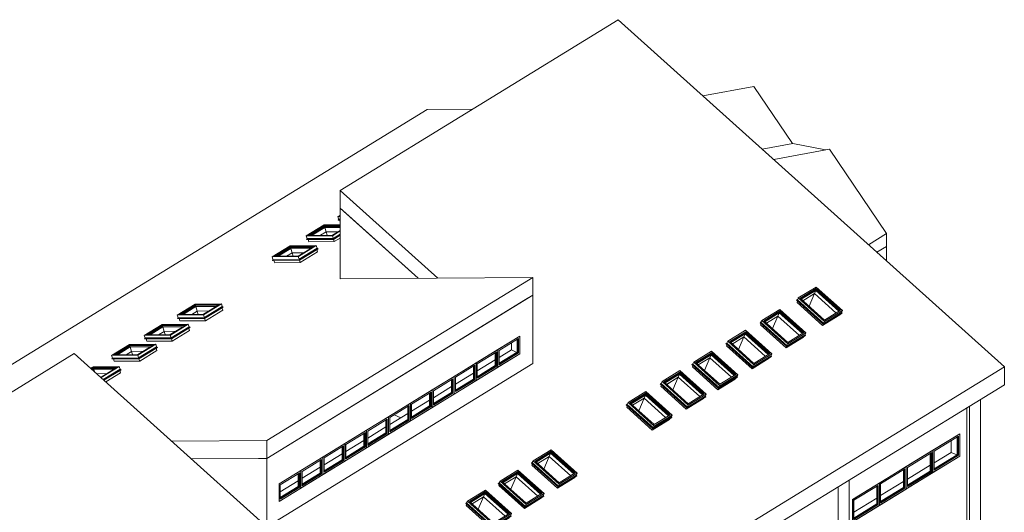
# Model space of a CAD drawing. Units: metres. Extents: x -89 to 129, y -86 to 33.
# Drawn here: x 76 to 102, y 6 to 19 of the extents above; entities that cross this region are included whole.
import ezdxf

# ---------------------------------------------------------------- set-up
doc = ezdxf.new("R2010")
doc.units = ezdxf.units.M
for name, color, linetype, lineweight in [('10_proyeccion grueso', 192, 'Continuous', 9), ('20_carp ventanas', 151, 'Continuous', 9), ('20_carp vidrio', 151, 'Continuous', 9), ('49_estructura', 171, 'Continuous', 9)]:
    doc.layers.add(name, color=color, linetype=linetype, lineweight=lineweight)

# ---------------------------------------------------------------- blocks, each defined once
blk = doc.blocks.new('ventana fija _aluminio_ - ventana fija _aluminio_-V46-cONJUNTO')
at = {"layer": '20_carp ventanas'}
for p, q in [((-62.245, -15.271), (-62.958, -15.709)), ((-62.926, -15.731), (-62.277, -15.334)), ((-62.315, -15.828), (-62.315, -15.357)), ((-62.277, -15.845), (-62.277, -15.334)), ((-62.245, -15.271), (-62.245, -15.868)), ((-62.958, -16.305), (-62.958, -15.709)), ((-62.926, -15.731), (-62.926, -16.243)), ((-62.245, -15.868), (-62.958, -16.305)), ((-62.926, -16.203), (-62.315, -15.828)), ((-62.926, -16.243), (-62.277, -15.845)), ((-62.291, -15.839), (-62.315, -15.828)), ((-62.277, -15.845), (-62.291, -15.839))]:
    blk.add_line(p, q, dxfattribs=at)
at = {"layer": '20_carp vidrio'}
for p, q in [((-62.302, -15.349), (-62.302, -15.834)), ((-62.291, -15.342), (-62.291, -15.839)), ((-62.302, -15.834), (-62.926, -16.217)), ((-62.291, -15.839), (-62.926, -16.229)), ((-62.291, -15.839), (-62.302, -15.834))]:
    blk.add_line(p, q, dxfattribs=at)
blk = doc.blocks.new('ventana fija _aluminio_ - 3-185872-cONJUNTO')
at = {"layer": '20_carp ventanas'}
for p, q in [((-63.723, -4.188), (-64.307, -4.546)), ((-63.723, -4.188), (-63.723, -4.657)), ((-64.274, -4.569), (-63.755, -4.251)), ((-63.793, -4.617), (-63.793, -4.274)), ((-63.755, -4.634), (-63.755, -4.251)), ((-64.307, -5.015), (-64.307, -4.546)), ((-63.723, -4.657), (-64.307, -5.015)), ((-64.274, -4.569), (-64.274, -4.952)), ((-64.274, -4.912), (-63.793, -4.617)), ((-64.274, -4.952), (-63.755, -4.634)), ((-63.768, -4.628), (-63.793, -4.617)), ((-63.755, -4.634), (-63.768, -4.628))]:
    blk.add_line(p, q, dxfattribs=at)
at = {"layer": '20_carp vidrio'}
for p, q in [((-63.78, -4.266), (-63.78, -4.623)), ((-63.768, -4.259), (-63.768, -4.628)), ((-63.78, -4.623), (-64.274, -4.926)), ((-63.768, -4.628), (-64.274, -4.938)), ((-63.768, -4.628), (-63.78, -4.623))]:
    blk.add_line(p, q, dxfattribs=at)
blk = doc.blocks.new('Claraboya - 0711 x 0965mm-185873-cONJUNTO')
at = {"layer": '20_carp ventanas'}
for p, q in [((-42.386, 0.278), (-42.863, -0.015)), ((-41.687, -0.35), (-42.386, 0.278)), ((-42.383, 0.239), (-42.812, -0.024)), ((-42.391, 0.222), (-42.804, -0.031)), ((-42.804, -0.031), (-42.391, 0.222)), ((-42.795, -0.039), (-42.398, 0.205)), ((-42.782, -0.051), (-42.397, 0.185)), ((-42.741, -0.088), (-42.433, 0.101)), ((-42.397, 0.185), (-42.433, 0.101)), ((-42.433, 0.101), (-41.859, -0.415)), ((-42.391, 0.222), (-42.398, 0.205)), ((-42.398, 0.205), (-41.769, -0.36)), ((-42.397, 0.185), (-41.782, -0.367)), ((-42.391, 0.222), (-42.383, 0.239)), ((-41.754, -0.35), (-42.391, 0.222)), ((-42.391, 0.222), (-41.754, -0.35)), ((-41.738, -0.341), (-42.383, 0.239)), ((-42.882, -0.058), (-42.911, -0.076)), ((-42.885, -0.065), (-42.911, -0.076)), ((-42.911, -0.076), (-42.191, -0.722)), ((-42.882, -0.102), (-42.897, -0.136)), ((-42.897, -0.136), (-42.216, -0.747)), ((-42.871, -0.032), (-42.885, -0.065)), ((-42.885, -0.065), (-42.186, -0.693)), ((-42.863, -0.015), (-42.871, -0.032)), ((-42.863, -0.015), (-42.165, -0.643)), ((-42.812, -0.024), (-42.167, -0.603)), ((-42.216, -0.747), (-41.755, -0.465)), ((-42.191, -0.722), (-41.695, -0.417)), ((-42.186, -0.693), (-41.709, -0.4)), ((-42.167, -0.603), (-41.738, -0.341)), ((-42.165, -0.643), (-41.687, -0.35)), ((-41.755, -0.465), (-41.749, -0.45)), ((-41.694, -0.366), (-41.709, -0.4)), ((-41.709, -0.4), (-41.695, -0.417)), ((-41.687, -0.35), (-41.694, -0.366)), ((-42.216, -0.747), (-42.201, -0.713)), ((-42.191, -0.722), (-42.186, -0.693)), ((-42.186, -0.693), (-42.172, -0.659)), ((-42.172, -0.659), (-42.165, -0.643))]:
    blk.add_line(p, q, dxfattribs=at)
at = {"layer": '20_carp vidrio'}
for p, q in [((-42.383, 0.239), (-42.812, -0.024)), ((-42.81, -0.026), (-42.385, 0.235)), ((-42.385, 0.235), (-42.383, 0.239)), ((-42.385, 0.235), (-41.742, -0.343)), ((-41.738, -0.341), (-42.383, 0.239)), ((-42.812, -0.024), (-42.167, -0.603)), ((-42.167, -0.603), (-41.738, -0.341))]:
    blk.add_line(p, q, dxfattribs=at)
blk = doc.blocks.new('Claraboya - 0711 x 0965mm-V68-cONJUNTO')
at = {"layer": '20_carp ventanas'}
for p, q in [((-25.783, 10.458), (-26.26, 10.165)), ((-25.78, 10.419), (-26.209, 10.156)), ((-25.788, 10.402), (-26.201, 10.149)), ((-26.201, 10.149), (-25.788, 10.402)), ((-26.192, 10.141), (-25.795, 10.385)), ((-26.179, 10.129), (-25.794, 10.365)), ((-26.138, 10.092), (-25.83, 10.281)), ((-25.794, 10.365), (-25.83, 10.281)), ((-25.83, 10.281), (-25.259, 9.768)), ((-25.788, 10.402), (-25.795, 10.385)), ((-25.795, 10.385), (-25.166, 9.82)), ((-25.794, 10.365), (-25.179, 9.813)), ((-25.788, 10.402), (-25.78, 10.419)), ((-25.151, 9.83), (-25.788, 10.402)), ((-25.788, 10.402), (-25.151, 9.83)), ((-25.084, 9.83), (-25.783, 10.458)), ((-25.135, 9.839), (-25.78, 10.419)), ((-26.279, 10.122), (-26.308, 10.104)), ((-26.282, 10.114), (-26.308, 10.104)), ((-26.308, 10.104), (-25.588, 9.458)), ((-26.279, 10.078), (-26.294, 10.044)), ((-26.294, 10.044), (-25.613, 9.433)), ((-26.268, 10.148), (-26.282, 10.114)), ((-26.282, 10.114), (-25.583, 9.487)), ((-26.26, 10.165), (-26.268, 10.148)), ((-26.26, 10.165), (-25.562, 9.537)), ((-26.209, 10.156), (-25.564, 9.577)), ((-25.588, 9.458), (-25.092, 9.762)), ((-25.583, 9.487), (-25.106, 9.78)), ((-25.564, 9.577), (-25.135, 9.839)), ((-25.562, 9.537), (-25.084, 9.83)), ((-25.152, 9.715), (-25.146, 9.729)), ((-25.091, 9.813), (-25.106, 9.78)), ((-25.106, 9.78), (-25.092, 9.762)), ((-25.084, 9.83), (-25.091, 9.813)), ((-25.613, 9.433), (-25.152, 9.715)), ((-25.613, 9.433), (-25.598, 9.467)), ((-25.588, 9.458), (-25.583, 9.487)), ((-25.583, 9.487), (-25.569, 9.521)), ((-25.569, 9.521), (-25.562, 9.537))]:
    blk.add_line(p, q, dxfattribs=at)
at = {"layer": '20_carp vidrio'}
for p, q in [((-25.78, 10.419), (-26.209, 10.156)), ((-26.207, 10.154), (-25.782, 10.414)), ((-25.782, 10.414), (-25.78, 10.419)), ((-25.782, 10.414), (-25.139, 9.837)), ((-25.135, 9.839), (-25.78, 10.419)), ((-26.209, 10.156), (-25.564, 9.577)), ((-25.564, 9.577), (-25.135, 9.839))]:
    blk.add_line(p, q, dxfattribs=at)
blk = doc.blocks.new('Claraboya - 0711 x 0965mm-V69-cONJUNTO')
at = {"layer": '20_carp ventanas'}
for p, q in [((-23.901, 11.611), (-24.379, 11.319)), ((-23.899, 11.572), (-24.327, 11.31)), ((-23.906, 11.555), (-24.319, 11.302)), ((-24.319, 11.302), (-23.906, 11.555)), ((-23.906, 11.555), (-23.914, 11.538)), ((-23.906, 11.555), (-23.899, 11.572)), ((-23.27, 10.983), (-23.906, 11.555)), ((-23.906, 11.555), (-23.27, 10.983)), ((-23.203, 10.984), (-23.901, 11.611)), ((-23.254, 10.993), (-23.899, 11.572)), ((-24.386, 11.302), (-24.401, 11.268)), ((-24.379, 11.319), (-24.386, 11.302)), ((-24.379, 11.319), (-23.68, 10.691)), ((-24.327, 11.31), (-23.682, 10.73)), ((-24.311, 11.295), (-23.914, 11.538)), ((-24.298, 11.283), (-23.913, 11.519)), ((-24.257, 11.246), (-23.949, 11.435)), ((-23.913, 11.519), (-23.949, 11.435)), ((-23.949, 11.435), (-23.375, 10.919)), ((-23.914, 11.538), (-23.285, 10.974)), ((-23.913, 11.519), (-23.297, 10.966)), ((-24.398, 11.275), (-24.426, 11.258)), ((-24.401, 11.268), (-24.426, 11.258)), ((-24.426, 11.258), (-23.707, 10.611)), ((-24.399, 11.229), (-24.413, 11.198)), ((-24.413, 11.198), (-23.732, 10.586)), ((-24.401, 11.268), (-23.702, 10.64)), ((-23.732, 10.586), (-23.27, 10.869)), ((-23.707, 10.611), (-23.21, 10.916)), ((-23.702, 10.64), (-23.224, 10.933)), ((-23.682, 10.73), (-23.254, 10.993)), ((-23.68, 10.691), (-23.203, 10.984)), ((-23.27, 10.869), (-23.264, 10.883)), ((-23.21, 10.967), (-23.224, 10.933)), ((-23.224, 10.933), (-23.21, 10.916)), ((-23.203, 10.984), (-23.21, 10.967)), ((-23.732, 10.586), (-23.717, 10.62)), ((-23.707, 10.611), (-23.702, 10.64)), ((-23.702, 10.64), (-23.687, 10.674)), ((-23.687, 10.674), (-23.68, 10.691))]:
    blk.add_line(p, q, dxfattribs=at)
at = {"layer": '20_carp vidrio'}
for p, q in [((-23.899, 11.572), (-24.327, 11.31)), ((-24.325, 11.308), (-23.901, 11.568)), ((-23.901, 11.568), (-23.899, 11.572)), ((-23.901, 11.568), (-23.258, 10.99)), ((-23.254, 10.993), (-23.899, 11.572)), ((-24.327, 11.31), (-23.682, 10.73)), ((-23.682, 10.73), (-23.254, 10.993))]:
    blk.add_line(p, q, dxfattribs=at)
blk = doc.blocks.new('Claraboya - 0711 x 0965mm-V71-cONJUNTO')
at = {"layer": '20_carp ventanas'}
for p, q in [((-43.187, 9.486), (-43.252, 9.446)), ((-43.185, 9.471), (-43.241, 9.437)), ((-42.489, 9.491), (-43.187, 9.486)), ((-42.54, 9.476), (-43.185, 9.471)), ((-43.185, 9.471), (-43.178, 9.448)), ((-42.968, 9.213), (-42.54, 9.476)), ((-42.966, 9.198), (-42.489, 9.491)), ((-42.481, 9.468), (-42.489, 9.491)), ((-42.467, 9.421), (-42.481, 9.468)), ((-43.178, 9.448), (-43.223, 9.42)), ((-43.223, 9.42), (-43.178, 9.448)), ((-43.204, 9.404), (-43.171, 9.424)), ((-43.199, 9.399), (-43.17, 9.417)), ((-42.579, 9.452), (-43.178, 9.448)), ((-43.178, 9.448), (-42.579, 9.452)), ((-43.171, 9.424), (-43.178, 9.448)), ((-43.171, 9.424), (-42.617, 9.428)), ((-43.17, 9.417), (-42.63, 9.421)), ((-43.151, 9.356), (-43.17, 9.417)), ((-43.089, 9.301), (-42.822, 9.303)), ((-42.992, 9.213), (-42.968, 9.213)), ((-42.975, 9.198), (-42.966, 9.198)), ((-42.963, 9.187), (-42.966, 9.198)), ((-42.916, 9.145), (-42.467, 9.421)), ((-42.897, 9.128), (-42.441, 9.408)), ((-42.896, 9.127), (-42.447, 9.402)), ((-42.847, 9.083), (-42.455, 9.323)), ((-42.475, 9.386), (-42.455, 9.323)), ((-42.441, 9.408), (-42.467, 9.421)), ((-42.447, 9.402), (-42.441, 9.408))]:
    blk.add_line(p, q, dxfattribs=at)
at = {"layer": '20_carp vidrio'}
for p, q in [((-43.185, 9.471), (-43.241, 9.437)), ((-43.236, 9.433), (-43.183, 9.465)), ((-42.54, 9.476), (-43.185, 9.471)), ((-43.185, 9.471), (-43.183, 9.465)), ((-43.183, 9.465), (-42.55, 9.47)), ((-42.968, 9.213), (-42.54, 9.476)), ((-42.992, 9.213), (-42.968, 9.213))]:
    blk.add_line(p, q, dxfattribs=at)
blk = doc.blocks.new('Claraboya - 0711 x 0965mm-V72-cONJUNTO')
at = {"layer": '20_carp ventanas'}
for p, q in [((-42.214, 10.083), (-42.692, 9.79)), ((-42.212, 10.068), (-42.64, 9.805)), ((-42.205, 10.044), (-42.595, 9.805)), ((-42.595, 9.805), (-42.205, 10.044)), ((-42.549, 9.806), (-42.198, 10.021)), ((-42.535, 9.806), (-42.197, 10.014)), ((-41.515, 10.088), (-42.214, 10.083)), ((-41.567, 10.072), (-42.212, 10.068)), ((-42.212, 10.068), (-42.205, 10.044)), ((-41.606, 10.049), (-42.205, 10.044)), ((-42.205, 10.044), (-41.606, 10.049)), ((-42.198, 10.021), (-42.205, 10.044)), ((-42.198, 10.021), (-41.644, 10.025)), ((-42.197, 10.014), (-41.656, 10.017)), ((-42.16, 9.897), (-42.197, 10.014)), ((-41.995, 9.81), (-41.567, 10.072)), ((-41.993, 9.795), (-41.515, 10.088)), ((-41.971, 9.725), (-41.494, 10.018)), ((-41.965, 9.7), (-41.468, 10.004)), ((-41.964, 9.699), (-41.474, 9.999)), ((-41.508, 10.064), (-41.515, 10.088)), ((-41.494, 10.018), (-41.508, 10.064)), ((-41.501, 9.982), (-41.482, 9.919)), ((-41.468, 10.004), (-41.494, 10.018)), ((-41.474, 9.999), (-41.468, 10.004)), ((-42.692, 9.79), (-41.993, 9.795)), ((-42.692, 9.79), (-42.685, 9.766)), ((-42.685, 9.766), (-42.67, 9.72)), ((-42.67, 9.72), (-42.684, 9.695)), ((-42.67, 9.72), (-41.971, 9.725)), ((-42.64, 9.805), (-41.995, 9.81)), ((-42.306, 9.807), (-42.16, 9.897)), ((-42.16, 9.897), (-41.849, 9.899)), ((-41.986, 9.771), (-41.993, 9.795)), ((-41.971, 9.725), (-41.986, 9.771)), ((-41.965, 9.7), (-41.971, 9.725)), ((-41.943, 9.636), (-41.482, 9.919)), ((-42.684, 9.695), (-41.965, 9.7)), ((-42.684, 9.695), (-42.676, 9.694)), ((-42.676, 9.694), (-41.964, 9.699)), ((-42.643, 9.694), (-42.624, 9.632)), ((-42.624, 9.632), (-41.943, 9.636)), ((-41.964, 9.699), (-41.965, 9.7)), ((-41.943, 9.636), (-41.963, 9.699))]:
    blk.add_line(p, q, dxfattribs=at)
at = {"layer": '20_carp vidrio'}
for p, q in [((-42.212, 10.068), (-42.64, 9.805)), ((-42.629, 9.805), (-42.21, 10.062)), ((-41.567, 10.072), (-42.212, 10.068)), ((-42.212, 10.068), (-42.21, 10.062)), ((-42.21, 10.062), (-41.577, 10.066)), ((-41.995, 9.81), (-41.567, 10.072)), ((-42.64, 9.805), (-41.995, 9.81))]:
    blk.add_line(p, q, dxfattribs=at)
blk = doc.blocks.new('Claraboya - 0711 x 0965mm-V73-cONJUNTO')
at = {"layer": '20_carp ventanas'}
for p, q in [((-37.933, 12.708), (-38.41, 12.415)), ((-37.93, 12.693), (-38.359, 12.43)), ((-37.923, 12.67), (-38.313, 12.431)), ((-38.313, 12.431), (-37.923, 12.67)), ((-38.267, 12.431), (-37.916, 12.646)), ((-38.254, 12.431), (-37.915, 12.639)), ((-37.234, 12.713), (-37.933, 12.708)), ((-37.285, 12.697), (-37.93, 12.693)), ((-37.93, 12.693), (-37.923, 12.67)), ((-37.324, 12.674), (-37.923, 12.67)), ((-37.923, 12.67), (-37.324, 12.674)), ((-37.916, 12.646), (-37.923, 12.67)), ((-37.916, 12.646), (-37.362, 12.65)), ((-37.915, 12.639), (-37.375, 12.643)), ((-37.879, 12.522), (-37.915, 12.639)), ((-37.714, 12.435), (-37.285, 12.697)), ((-37.712, 12.42), (-37.234, 12.713)), ((-37.69, 12.35), (-37.212, 12.643)), ((-37.683, 12.325), (-37.186, 12.63)), ((-37.682, 12.324), (-37.192, 12.624)), ((-37.227, 12.689), (-37.234, 12.713)), ((-37.212, 12.643), (-37.227, 12.689)), ((-37.22, 12.607), (-37.2, 12.544)), ((-37.186, 12.63), (-37.212, 12.643)), ((-37.192, 12.624), (-37.186, 12.63)), ((-38.41, 12.415), (-37.712, 12.42)), ((-38.41, 12.415), (-38.403, 12.392)), ((-38.403, 12.392), (-38.389, 12.345)), ((-38.389, 12.345), (-38.402, 12.32)), ((-38.389, 12.345), (-37.69, 12.35)), ((-38.359, 12.43), (-37.714, 12.435)), ((-38.025, 12.433), (-37.879, 12.522)), ((-37.879, 12.522), (-37.568, 12.524)), ((-37.704, 12.397), (-37.712, 12.42)), ((-37.69, 12.35), (-37.704, 12.397)), ((-37.683, 12.325), (-37.69, 12.35)), ((-37.662, 12.262), (-37.2, 12.544)), ((-38.402, 12.32), (-37.683, 12.325)), ((-38.402, 12.32), (-38.394, 12.319)), ((-38.394, 12.319), (-37.682, 12.324)), ((-38.362, 12.319), (-38.342, 12.257)), ((-38.342, 12.257), (-37.662, 12.262)), ((-37.682, 12.324), (-37.683, 12.325)), ((-37.662, 12.262), (-37.681, 12.325))]:
    blk.add_line(p, q, dxfattribs=at)
at = {"layer": '20_carp vidrio'}
for p, q in [((-37.93, 12.693), (-38.359, 12.43)), ((-38.347, 12.43), (-37.929, 12.687)), ((-37.285, 12.697), (-37.93, 12.693)), ((-37.93, 12.693), (-37.929, 12.687)), ((-37.929, 12.687), (-37.299, 12.691)), ((-37.714, 12.435), (-37.285, 12.697)), ((-38.359, 12.43), (-37.714, 12.435))]:
    blk.add_line(p, q, dxfattribs=at)
blk = doc.blocks.new('Claraboya - 0711 x 0965mm-V74-cONJUNTO')
at = {"layer": '20_carp ventanas'}
for p, q in [((-37.024, 13.265), (-37.502, 12.972)), ((-37.022, 13.25), (-37.451, 12.987)), ((-37.015, 13.226), (-37.405, 12.987)), ((-37.405, 12.987), (-37.015, 13.226)), ((-37.359, 12.988), (-37.008, 13.203)), ((-37.346, 12.988), (-37.007, 13.196)), ((-36.596, 13.268), (-37.024, 13.265)), ((-36.596, 13.253), (-37.022, 13.25)), ((-37.022, 13.25), (-37.015, 13.226)), ((-36.596, 13.229), (-37.015, 13.226)), ((-37.015, 13.226), (-36.596, 13.229)), ((-37.008, 13.203), (-37.015, 13.226)), ((-37.008, 13.203), (-36.596, 13.206)), ((-37.007, 13.196), (-36.596, 13.198)), ((-36.97, 13.079), (-37.007, 13.196)), ((-37.502, 12.972), (-36.803, 12.977)), ((-37.502, 12.972), (-37.495, 12.948)), ((-37.495, 12.948), (-37.48, 12.902)), ((-37.48, 12.902), (-37.494, 12.877)), ((-37.494, 12.877), (-36.775, 12.882)), ((-37.494, 12.877), (-37.486, 12.876)), ((-37.486, 12.876), (-36.774, 12.881)), ((-37.48, 12.902), (-36.782, 12.907)), ((-37.454, 12.876), (-37.434, 12.814)), ((-37.451, 12.987), (-36.805, 12.992)), ((-37.117, 12.989), (-36.97, 13.079)), ((-36.97, 13.079), (-36.659, 13.081)), ((-36.805, 12.992), (-36.596, 13.12)), ((-36.803, 12.977), (-36.596, 13.104)), ((-36.796, 12.953), (-36.803, 12.977)), ((-36.782, 12.907), (-36.796, 12.953)), ((-36.782, 12.907), (-36.596, 13.02)), ((-36.775, 12.882), (-36.782, 12.907)), ((-36.775, 12.882), (-36.596, 12.991)), ((-36.774, 12.881), (-36.775, 12.882)), ((-36.774, 12.881), (-36.596, 12.99)), ((-36.753, 12.819), (-36.773, 12.881)), ((-36.753, 12.819), (-36.596, 12.915)), ((-37.434, 12.814), (-36.753, 12.819))]:
    blk.add_line(p, q, dxfattribs=at)
at = {"layer": '20_carp vidrio'}
for p, q in [((-37.022, 13.25), (-37.451, 12.987)), ((-37.439, 12.987), (-37.02, 13.244)), ((-36.596, 13.253), (-37.022, 13.25)), ((-37.022, 13.25), (-37.02, 13.244)), ((-37.02, 13.244), (-36.596, 13.247)), ((-37.451, 12.987), (-36.805, 12.992)), ((-36.805, 12.992), (-36.596, 13.12))]:
    blk.add_line(p, q, dxfattribs=at)
blk = doc.blocks.new('Claraboya - 0711 x 0965mm-V75-cONJUNTO')
at = {"layer": '20_carp ventanas'}
for p, q in [((-36.596, 13.527), (-36.659, 13.489)), ((-36.659, 13.489), (-36.596, 13.489)), ((-36.659, 13.489), (-36.652, 13.466)), ((-36.652, 13.466), (-36.637, 13.419)), ((-36.637, 13.419), (-36.651, 13.394)), ((-36.651, 13.394), (-36.596, 13.394)), ((-36.651, 13.394), (-36.643, 13.393)), ((-36.643, 13.393), (-36.596, 13.393)), ((-36.637, 13.419), (-36.596, 13.419)), ((-36.61, 13.393), (-36.596, 13.348)), ((-36.596, 13.511), (-36.607, 13.504)), ((-36.607, 13.504), (-36.596, 13.504))]:
    blk.add_line(p, q, dxfattribs=at)
at = {"layer": '20_carp vidrio'}
for p, q in [((-36.596, 13.511), (-36.607, 13.504)), ((-36.607, 13.504), (-36.596, 13.504))]:
    blk.add_line(p, q, dxfattribs=at)
blk = doc.blocks.new('vinculo entorno_rvt-2-cONJUNTO')
at = {"layer": '10_proyeccion grueso'}
for p, q in [((-29.181, 18.731), (-36.596, 14.185)), ((-18.884, 9.483), (-29.181, 18.731)), ((-25.563, 16.951), (-26.921, 16.701)), ((-24.529, 15.432), (-25.563, 16.951)), ((-34.278, 16.341), (-52.686, 5.054)), ((-33.065, 16.35), (-34.278, 16.341)), ((-24.525, 15.432), (-25.338, 15.279)), ((-23.543, 15.285), (-25.032, 15.005)), ((-24.525, 15.432), (-23.655, 15.264)), ((-22.027, 13.033), (-23.543, 15.285)), ((-36.596, 14.185), (-33.996, 11.849)), ((-36.596, 13.711), (-36.596, 14.185)), ((-36.596, 13.711), (-36.369, 13.507)), ((-36.596, 11.831), (-36.596, 13.711)), ((-34.519, 11.846), (-36.596, 13.711)), ((-34.519, 11.846), (-36.369, 13.507)), ((-37.117, 12.989), (-36.97, 13.079)), ((-36.97, 13.079), (-36.659, 13.081)), ((-36.97, 13.079), (-36.943, 12.991)), ((-22.508, 12.738), (-22.027, 13.033)), ((-22.027, 13.033), (-22.027, 12.692)), ((-22.027, 12.692), (-22.283, 12.535)), ((-22.027, 12.692), (-22.283, 12.535)), ((-22.027, 12.305), (-22.027, 12.692)), ((-38.025, 12.433), (-37.879, 12.522)), ((-37.879, 12.522), (-37.568, 12.524)), ((-37.879, 12.522), (-37.851, 12.434)), ((-38.55, 7.52), (-31.459, 11.867)), ((-31.459, 11.867), (-36.596, 11.831)), ((-31.459, 11.394), (-31.459, 11.867)), ((-31.459, 11.394), (-38.55, 7.046)), ((-31.653, 11.275), (-31.459, 11.394)), ((-31.459, 11.394), (-31.459, 9.571)), ((-24.257, 11.246), (-23.949, 11.435)), ((-24.093, 11.099), (-23.949, 11.435)), ((-23.949, 11.435), (-23.375, 10.919)), ((-31.653, 11.275), (-38.55, 7.046)), ((-40.555, 10.881), (-40.409, 10.971)), ((-40.409, 10.971), (-40.098, 10.973)), ((-40.409, 10.971), (-40.381, 10.883)), ((-25.23, 10.649), (-24.922, 10.838)), ((-25.066, 10.502), (-24.922, 10.838)), ((-24.922, 10.838), (-24.348, 10.322)), ((-41.437, 10.34), (-41.291, 10.43)), ((-41.291, 10.43), (-40.98, 10.432)), ((-41.291, 10.43), (-41.264, 10.342)), ((-38.227, 6.366), (-31.805, 10.304)), ((-31.805, 10.304), (-31.805, 9.835)), ((-26.138, 10.092), (-25.83, 10.281)), ((-25.974, 9.945), (-25.83, 10.281)), ((-25.83, 10.281), (-25.259, 9.768)), ((-32.031, 9.936), (-32.031, 10.122)), ((-43.687, 9.837), (-51.102, 5.291)), ((-38.55, 5.223), (-43.687, 9.837)), ((-42.306, 9.807), (-42.16, 9.897)), ((-42.16, 9.897), (-41.849, 9.899)), ((-42.16, 9.897), (-42.133, 9.809)), ((-31.805, 9.835), (-38.227, 5.897)), ((-32.356, 9.737), (-32.031, 9.936)), ((-32.031, 9.936), (-31.883, 9.87)), ((-27.046, 9.535), (-26.738, 9.724)), ((-26.883, 9.389), (-26.738, 9.724)), ((-26.738, 9.724), (-26.164, 9.208)), ((-40.805, -3.957), (-18.884, 9.483)), ((-31.459, 9.571), (-38.55, 5.223)), ((-32.94, 9.379), (-32.459, 9.674)), ((-18.884, 9.009), (-18.884, 9.483)), ((-43.089, 9.301), (-42.822, 9.303)), ((-33.524, 9.021), (-33.043, 9.316)), ((-27.889, 9.018), (-27.582, 9.207)), ((-27.726, 8.871), (-27.582, 9.207)), ((-27.582, 9.207), (-27.008, 8.691)), ((-18.884, 9.009), (-40.805, -4.431)), ((-34.108, 8.663), (-33.627, 8.958)), ((-34.691, 8.305), (-34.21, 8.6)), ((-28.798, 8.462), (-28.49, 8.65)), ((-28.634, 8.315), (-28.49, 8.65)), ((-28.49, 8.65), (-27.916, 8.135)), ((-35.275, 7.947), (-34.794, 8.242)), ((-35.158, 8.205), (-34.982, 8.127)), ((-19.881, 3.473), (-19.881, 8.398)), ((-35.859, 7.589), (-35.378, 7.884)), ((-22.929, 5.952), (-20.074, 7.702)), ((-20.074, 7.702), (-20.074, 7.105)), ((-41.087, 7.502), (-38.55, 7.52)), ((-38.55, 7.046), (-38.55, 7.52)), ((-36.443, 7.231), (-35.962, 7.526)), ((-20.301, 7.206), (-20.301, 7.521)), ((-37.027, 6.873), (-36.546, 7.168)), ((-31.328, 6.91), (-31.02, 7.099)), ((-31.164, 6.763), (-31.02, 7.099)), ((-31.02, 7.099), (-30.446, 6.583)), ((-20.074, 7.105), (-22.929, 5.355)), ((-20.756, 6.928), (-20.301, 7.206)), ((-20.301, 7.206), (-20.153, 7.14)), ((-38.55, 7.046), (-40.564, 7.032)), ((-38.777, 7.045), (-40.564, 7.032)), ((-38.55, 7.046), (-38.777, 7.045)), ((-38.55, 7.046), (-38.55, 5.223)), ((-21.469, 6.49), (-20.858, 6.865)), ((-37.611, 6.515), (-37.13, 6.81)), ((-38.227, 5.897), (-38.227, 6.366)), ((-38.195, 6.157), (-37.714, 6.452)), ((-32.21, 6.369), (-31.902, 6.558)), ((-32.046, 6.222), (-31.902, 6.558)), ((-31.902, 6.558), (-31.328, 6.042)), ((-22.183, 6.053), (-21.572, 6.427)), ((-33.079, 5.836), (-32.771, 6.025)), ((-32.916, 5.689), (-32.771, 6.025)), ((-32.771, 6.025), (-32.197, 5.509)), ((-22.929, 5.355), (-22.929, 5.952)), ((-22.896, 5.615), (-22.286, 5.99))]:
    blk.add_line(p, q, dxfattribs=at)
at = {"layer": '49_estructura'}
for p, q in [((-19.812, 3.442), (-19.812, 8.441)), ((-19.52, 3.621), (-19.52, 8.62)), ((-23.024, 1.472), (-23.024, 6.471)), ((-23.316, 1.293), (-23.316, 6.292))]:
    blk.add_line(p, q, dxfattribs=at)
for name, p in [('Claraboya - 0711 x 0965mm-V75-cONJUNTO', (0, 0)), ('Claraboya - 0711 x 0965mm-V74-cONJUNTO', (0, 0)), ('Claraboya - 0711 x 0965mm-V73-cONJUNTO', (0, 0)), ('Claraboya - 0711 x 0965mm-V69-cONJUNTO', (0, 0)), ('Claraboya - 0711 x 0965mm-V72-cONJUNTO', (1.752, 1.074)), ('Claraboya - 0711 x 0965mm-185873-cONJUNTO', (17.511, 10.737)), ('Claraboya - 0711 x 0965mm-V72-cONJUNTO', (0.869, 0.533)), ('ventana fija _aluminio_ - 3-185872-cONJUNTO', (31.918, 14.492)), ('Claraboya - 0711 x 0965mm-V68-cONJUNTO', (0, 0)), ('Claraboya - 0711 x 0965mm-V72-cONJUNTO', (0, 0)), ('ventana fija _aluminio_ - 3-185872-cONJUNTO', (31.334, 14.134)), ('Claraboya - 0711 x 0965mm-185873-cONJUNTO', (15.695, 9.623)), ('Claraboya - 0711 x 0965mm-V71-cONJUNTO', (0, 0)), ('ventana fija _aluminio_ - 3-185872-cONJUNTO', (30.75, 13.776)), ('ventana fija _aluminio_ - 3-185872-cONJUNTO', (30.167, 13.418)), ('Claraboya - 0711 x 0965mm-185873-cONJUNTO', (14.851, 9.106)), ('ventana fija _aluminio_ - 3-185872-cONJUNTO', (29.583, 13.06)), ('Claraboya - 0711 x 0965mm-185873-cONJUNTO', (13.943, 8.549)), ('ventana fija _aluminio_ - 3-185872-cONJUNTO', (28.999, 12.702)), ('ventana fija _aluminio_ - 3-185872-cONJUNTO', (28.415, 12.344)), ('ventana fija _aluminio_ - 3-185872-cONJUNTO', (27.831, 11.986)), ('ventana fija _aluminio_ - ventana fija _aluminio_-V46-cONJUNTO', (42.17, 22.973)), ('ventana fija _aluminio_ - 3-185872-cONJUNTO', (27.247, 11.628)), ('Claraboya - 0711 x 0965mm-185873-cONJUNTO', (11.413, 6.998)), ('ventana fija _aluminio_ - ventana fija _aluminio_-V46-cONJUNTO', (41.457, 22.536)), ('ventana fija _aluminio_ - 3-185872-cONJUNTO', (26.663, 11.27)), ('ventana fija _aluminio_ - 3-185872-cONJUNTO', (26.08, 10.912)), ('Claraboya - 0711 x 0965mm-185873-cONJUNTO', (10.531, 6.457)), ('ventana fija _aluminio_ - ventana fija _aluminio_-V46-cONJUNTO', (40.743, 22.098)), ('ventana fija _aluminio_ - ventana fija _aluminio_-V46-cONJUNTO', (40.03, 21.661)), ('Claraboya - 0711 x 0965mm-185873-cONJUNTO', (9.662, 5.924))]:
    blk.add_blockref(name, p)

msp = doc.modelspace()

# ---------------------------------------------------------------- block references
msp.add_blockref('vinculo entorno_rvt-2-cONJUNTO', (121.292, 0))

doc.saveas('drawing.dxf')
